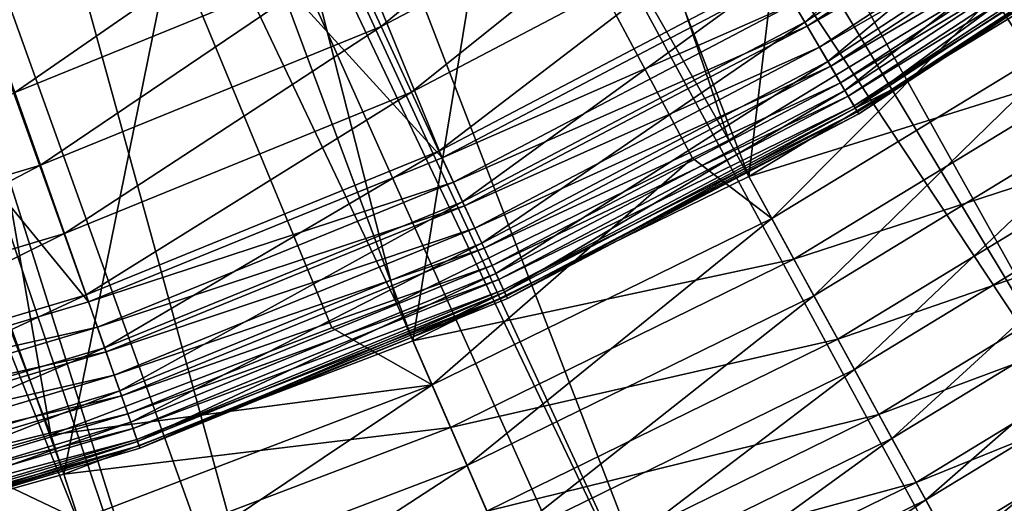
# Model space of a CAD drawing. Extents: x -30 to 30, y -148 to 0.
# Drawn here: x 8 to 14, y -113 to -110 of the extents above; entities that cross this region are included whole.
import ezdxf

# ---------------------------------------------------------------- set-up
doc = ezdxf.new("R2010")
doc.units = 0
doc.header["$MEASUREMENT"] = 0
doc.layers.add('L1', color=7, linetype='Continuous')
doc.layers.add('L2', color=7, linetype='Continuous')

msp = doc.modelspace()

# ---------------------------------------------------------------- linework, layer by layer
at = {"layer": 'L1', "color": 7}
for points in [[(9.721614, -102.2994, -121.6484), (12.59622, -110.7616, -122.2039), (8.248709, -103.1822, -121.6484)], [(9.721614, -102.2994, -121.6484), (14.57287, -109.5596, -122.2039), (12.59622, -110.7616, -122.2039)], [(8.248709, -103.1822, -121.6484), (10.45148, -111.8117, -122.2039), (6.696364, -103.9165, -121.6484)], [(12.59622, -110.7616, -122.2039), (12.36175, -110.8764, -122.2039), (8.248709, -103.1822, -121.6484)], [(8.248709, -103.1822, -121.6484), (12.36175, -110.8764, -122.2039), (10.45148, -111.8117, -122.2039)], [(6.696364, -103.9165, -121.6484), (8.220126, -112.6624, -122.2039), (5.07953, -104.495, -121.6484)], [(10.45148, -111.8117, -122.2039), (10.03325, -111.9712, -122.2039), (6.696364, -103.9165, -121.6484)], [(6.696364, -103.9165, -121.6484), (10.03325, -111.9712, -122.2039), (8.220126, -112.6624, -122.2039)], [(8.220126, -112.6624, -122.2039), (7.609475, -112.8335, -122.2039), (5.07953, -104.495, -121.6484)], [(8.460733, -105.3189, -27.20388), (10.74573, -110.8753, -27.20388), (6.440442, -106.1557, -27.20388)], [(8.460733, -105.3189, -27.20388), (12.92748, -109.7302, -27.20388), (10.74573, -110.8753, -27.20388)], [(11.325, -107.3655, -23.20388), (12.72416, -110.9953, -23.20388), (13.31334, -106.0742, -23.20388)], [(13.31334, -106.0742, -23.20388), (12.72416, -110.9953, -23.20388), (14.78525, -109.742, -23.20388)], [(6.440442, -106.1557, -27.20388), (8.46365, -111.8044, -27.20388), (4.339158, -106.7611, -27.20388)], [(6.440442, -106.1557, -27.20388), (10.74573, -110.8753, -27.20388), (8.46365, -111.8044, -27.20388)], [(4.339158, -106.7611, -27.20388), (8.46365, -111.8044, -27.20388), (6.102549, -112.509, -27.20388)], [(9.212585, -108.4418, -23.20388), (10.55763, -112.0561, -23.20388), (11.325, -107.3655, -23.20388)], [(11.325, -107.3655, -23.20388), (10.55763, -112.0561, -23.20388), (12.72416, -110.9953, -23.20388)], [(14.96009, -108.3408, -111.2978), (12.90295, -109.6885, -111.2978), (13.08653, -110.0007, -110.929)], [(15.17293, -108.6337, -110.929), (14.96009, -108.3408, -111.2978), (13.08653, -110.0007, -110.929)], [(6.999235, -109.2914, -23.20388), (8.303615, -112.9154, -23.20388), (9.212585, -108.4418, -23.20388)], [(9.212585, -108.4418, -23.20388), (8.303615, -112.9154, -23.20388), (10.55763, -112.0561, -23.20388)], [(12.20198, -108.4967, -111.965), (10.14267, -109.5775, -111.965), (10.35217, -110.0283, -111.8236)], [(12.45401, -108.9252, -111.8236), (12.20198, -108.4967, -111.965), (10.35217, -110.0283, -111.8236)], [(15.17293, -108.6337, -110.929), (13.08653, -110.0007, -110.929), (13.23529, -110.2536, -110.5035)], [(15.34541, -108.8711, -110.5035), (15.17293, -108.6337, -110.929), (13.23529, -110.2536, -110.5035)], [(13.10087, -110.025, -27.26419), (13.01551, -109.8799, -27.21908), (15.18956, -108.6566, -27.26419)], [(15.28242, -108.7844, -27.33786), (13.10087, -110.025, -27.26419), (15.18956, -108.6566, -27.26419)], [(13.18096, -110.1612, -27.33786), (13.10087, -110.025, -27.26419), (15.28242, -108.7844, -27.33786)], [(15.36634, -108.9, -27.43784), (13.18096, -110.1612, -27.33786), (15.28242, -108.7844, -27.33786)], [(13.25334, -110.2843, -27.43784), (13.18096, -110.1612, -27.33786), (15.36634, -108.9, -27.43784)], [(15.34541, -108.8711, -110.5035), (13.23529, -110.2536, -110.5035), (13.34482, -110.4398, -110.034)], [(15.43879, -108.9997, -27.56109), (13.25334, -110.2843, -27.43784), (15.36634, -108.9, -27.43784)], [(15.4724, -109.0459, -110.034), (15.34541, -108.8711, -110.5035), (13.34482, -110.4398, -110.034)], [(12.45401, -108.9252, -111.8236), (10.35217, -110.0283, -111.8236), (10.54833, -110.4505, -111.599)], [(12.69, -109.3265, -111.599), (12.45401, -108.9252, -111.8236), (10.54833, -110.4505, -111.599)], [(13.31583, -110.3905, -27.56109), (13.25334, -110.2843, -27.43784), (15.43879, -108.9997, -27.56109)], [(15.49756, -109.0806, -27.70388), (13.31583, -110.3905, -27.56109), (15.43879, -108.9997, -27.56109)], [(13.36652, -110.4767, -27.70388), (13.31583, -110.3905, -27.56109), (15.49756, -109.0806, -27.70388)], [(15.4724, -109.0459, -110.034), (13.34482, -110.4398, -110.034), (13.41186, -110.5538, -109.5343)], [(15.54086, -109.1402, -27.86186), (13.36652, -110.4767, -27.70388), (15.49756, -109.0806, -27.70388)], [(13.41186, -110.5538, -109.5343), (15.55014, -109.1529, -109.5343), (15.4724, -109.0459, -110.034)], [(9.926054, -109.1113, -112.0189), (7.818051, -109.9696, -112.0189), (7.988663, -110.4545, -111.965)], [(7.988663, -110.4545, -111.965), (10.14267, -109.5775, -111.965), (9.926054, -109.1113, -112.0189)], [(13.40386, -110.5402, -27.86186), (13.36652, -110.4767, -27.70388), (15.54086, -109.1402, -27.86186)], [(15.56738, -109.1767, -28.03024), (13.40386, -110.5402, -27.86186), (15.54086, -109.1402, -27.86186)], [(13.41186, -110.5538, -109.5343), (13.76022, -110.3788, -109.0194), (15.55014, -109.1529, -109.5343)], [(13.76022, -110.3788, -109.0194), (15.57631, -109.189, -109.0194), (15.55014, -109.1529, -109.5343)], [(13.42673, -110.5791, -28.03024), (13.40386, -110.5402, -27.86186), (15.56738, -109.1767, -28.03024)], [(15.56738, -109.1767, -28.03024), (15.57631, -109.189, -28.20388), (13.42673, -110.5791, -28.03024)], [(15.57631, -109.189, -28.20388), (13.76022, -110.3788, -28.20388), (13.42673, -110.5791, -28.03024)], [(13.76022, -110.3788, -109.0194), (13.76022, -110.3788, -28.20388), (15.57631, -109.189, -109.0194)], [(15.57631, -109.189, -109.0194), (13.76022, -110.3788, -28.20388), (15.57631, -109.189, -28.20388)], [(6.999235, -109.2914, -23.20388), (5.980795, -113.5663, -23.20388), (8.303615, -112.9154, -23.20388)], [(12.69, -109.3265, -111.599), (10.54833, -110.4505, -111.599), (10.72534, -110.8314, -111.2978)], [(10.72534, -110.8314, -111.2978), (12.90295, -109.6885, -111.2978), (12.69, -109.3265, -111.599)], [(7.988663, -110.4545, -111.965), (8.153671, -110.9235, -111.8236), (10.14267, -109.5775, -111.965)], [(10.35217, -110.0283, -111.8236), (10.14267, -109.5775, -111.965), (8.153671, -110.9235, -111.8236)], [(12.59622, -110.7616, -122.2039), (14.57287, -109.5596, -122.2039), (12.87269, -111.2667, -122.2003)], [(12.87269, -111.2667, -122.2003), (14.57287, -109.5596, -122.2039), (14.95784, -109.9987, -122.2003)], [(10.72534, -110.8314, -111.2978), (10.87794, -111.1598, -110.929), (12.90295, -109.6885, -111.2978)], [(13.01551, -109.8799, -27.21908), (10.74573, -110.8753, -27.20388), (12.92748, -109.7302, -27.20388)], [(12.90295, -109.6885, -111.2978), (10.87794, -111.1598, -110.929), (13.08653, -110.0007, -110.929)], [(14.78525, -109.742, -23.20388), (12.72416, -110.9953, -23.20388), (15.12435, -110.2463, -23.25706)], [(10.8189, -111.0328, -27.21908), (10.74573, -110.8753, -27.20388), (13.01551, -109.8799, -27.21908)], [(13.10087, -110.025, -27.26419), (10.8189, -111.0328, -27.21908), (13.01551, -109.8799, -27.21908)], [(10.35217, -110.0283, -111.8236), (8.153671, -110.9235, -111.8236), (8.308177, -111.3626, -111.599)], [(10.54833, -110.4505, -111.599), (10.35217, -110.0283, -111.8236), (8.308177, -111.3626, -111.599)], [(10.88986, -111.1855, -27.26419), (10.8189, -111.0328, -27.21908), (13.10087, -110.025, -27.26419)], [(13.08653, -110.0007, -110.929), (10.87794, -111.1598, -110.929), (11.00159, -111.4259, -110.5035)], [(13.18096, -110.1612, -27.33786), (10.88986, -111.1855, -27.26419), (13.10087, -110.025, -27.26419)], [(13.08653, -110.0007, -110.929), (11.00159, -111.4259, -110.5035), (13.23529, -110.2536, -110.5035)], [(12.87269, -111.2667, -122.2003), (14.95784, -109.9987, -122.2003), (13.14514, -111.7644, -122.1024)], [(13.14514, -111.7644, -122.1024), (14.95784, -109.9987, -122.2003), (15.27442, -110.4696, -122.1024)], [(10.95643, -111.3287, -27.33786), (10.88986, -111.1855, -27.26419), (13.18096, -110.1612, -27.33786)], [(13.25334, -110.2843, -27.43784), (10.95643, -111.3287, -27.33786), (13.18096, -110.1612, -27.33786)], [(11.0166, -111.4582, -27.43784), (10.95643, -111.3287, -27.33786), (13.25334, -110.2843, -27.43784)], [(13.23529, -110.2536, -110.5035), (11.00159, -111.4259, -110.5035), (11.09264, -111.6219, -110.034)], [(13.31583, -110.3905, -27.56109), (11.0166, -111.4582, -27.43784), (13.25334, -110.2843, -27.43784)], [(13.23529, -110.2536, -110.5035), (11.09264, -111.6219, -110.034), (13.34482, -110.4398, -110.034)], [(15.12435, -110.2463, -23.25706), (12.72416, -110.9953, -23.20388), (13.01598, -111.5285, -23.25706)], [(15.12435, -110.2463, -23.25706), (13.01598, -111.5285, -23.25706), (15.45314, -110.7354, -23.41496)], [(11.06854, -111.57, -27.56109), (11.0166, -111.4582, -27.43784), (13.31583, -110.3905, -27.56109)], [(13.36652, -110.4767, -27.70388), (11.06854, -111.57, -27.56109), (13.31583, -110.3905, -27.56109)], [(13.43444, -110.5922, -109.0194), (13.76022, -110.3788, -109.0194), (13.41186, -110.5538, -109.5343)], [(13.42673, -110.5791, -28.03024), (13.76022, -110.3788, -28.20388), (13.43444, -110.5922, -28.20388)], [(13.43444, -110.5922, -109.0194), (13.43444, -110.5922, -28.20388), (13.76022, -110.3788, -109.0194)], [(13.76022, -110.3788, -109.0194), (13.43444, -110.5922, -28.20388), (13.76022, -110.3788, -28.20388)], [(5.879045, -111.6022, -111.8236), (8.153671, -110.9235, -111.8236), (7.988663, -110.4545, -111.965)], [(10.54833, -110.4505, -111.599), (8.308177, -111.3626, -111.599), (8.447593, -111.7588, -111.2978)], [(10.72534, -110.8314, -111.2978), (10.54833, -110.4505, -111.599), (8.447593, -111.7588, -111.2978)], [(11.11067, -111.6607, -27.70388), (11.06854, -111.57, -27.56109), (13.36652, -110.4767, -27.70388)], [(13.34482, -110.4398, -110.034), (11.09264, -111.6219, -110.034), (11.14837, -111.7418, -109.5343)], [(13.40386, -110.5402, -27.86186), (11.11067, -111.6607, -27.70388), (13.36652, -110.4767, -27.70388)], [(13.34482, -110.4398, -110.034), (11.14837, -111.7418, -109.5343), (13.41186, -110.5538, -109.5343)], [(13.14514, -111.7644, -122.1024), (15.27442, -110.4696, -122.1024), (13.40619, -112.2413, -121.9128)], [(13.40619, -112.2413, -121.9128), (15.27442, -110.4696, -122.1024), (15.57776, -110.9208, -121.9128)], [(11.14172, -111.7275, -27.86186), (11.11067, -111.6607, -27.70388), (13.40386, -110.5402, -27.86186)], [(13.42673, -110.5791, -28.03024), (11.14172, -111.7275, -27.86186), (13.40386, -110.5402, -27.86186)], [(13.41186, -110.5538, -109.5343), (11.14837, -111.7418, -109.5343), (11.16713, -111.7822, -109.0194)], [(13.41186, -110.5538, -109.5343), (11.16713, -111.7822, -109.0194), (13.43444, -110.5922, -109.0194)], [(11.16073, -111.7684, -28.03024), (11.14172, -111.7275, -27.86186), (13.42673, -110.5791, -28.03024)], [(13.42673, -110.5791, -28.03024), (13.43444, -110.5922, -28.20388), (11.16073, -111.7684, -28.03024)], [(13.43444, -110.5922, -28.20388), (11.16713, -111.7822, -28.20388), (11.16073, -111.7684, -28.03024)], [(11.16713, -111.7822, -109.0194), (11.16713, -111.7822, -28.20388), (13.43444, -110.5922, -109.0194)], [(13.43444, -110.5922, -109.0194), (11.16713, -111.7822, -28.20388), (13.43444, -110.5922, -28.20388)], [(15.45314, -110.7354, -23.41496), (13.01598, -111.5285, -23.25706), (13.29894, -112.0454, -23.41496)], [(15.45314, -110.7354, -23.41496), (13.29894, -112.0454, -23.41496), (15.76164, -111.1943, -23.67279)], [(12.36175, -110.8764, -122.2039), (12.59622, -110.7616, -122.2039), (12.87269, -111.2667, -122.2003)], [(10.72534, -110.8314, -111.2978), (8.447593, -111.7588, -111.2978), (8.567782, -112.1004, -110.929)], [(10.8189, -111.0328, -27.21908), (8.46365, -111.8044, -27.20388), (10.74573, -110.8753, -27.20388)], [(8.567782, -112.1004, -110.929), (10.87794, -111.1598, -110.929), (10.72534, -110.8314, -111.2978)], [(10.45148, -111.8117, -122.2039), (12.36175, -110.8764, -122.2039), (10.68087, -112.3398, -122.2003)], [(10.68087, -112.3398, -122.2003), (12.36175, -110.8764, -122.2039), (12.87269, -111.2667, -122.2003)], [(5.879045, -111.6022, -111.8236), (5.990448, -112.0542, -111.599), (8.153671, -110.9235, -111.8236)], [(8.308177, -111.3626, -111.599), (8.153671, -110.9235, -111.8236), (5.990448, -112.0542, -111.599)], [(13.40619, -112.2413, -121.9128), (15.57776, -110.9208, -121.9128), (13.64879, -112.6845, -121.6367)], [(13.64879, -112.6845, -121.6367), (15.57776, -110.9208, -121.9128), (15.85966, -111.3401, -121.6367)], [(10.55763, -112.0561, -23.20388), (13.01598, -111.5285, -23.25706), (12.72416, -110.9953, -23.20388)], [(8.521286, -111.9683, -27.21908), (8.46365, -111.8044, -27.20388), (10.8189, -111.0328, -27.21908)], [(10.88986, -111.1855, -27.26419), (8.521286, -111.9683, -27.21908), (10.8189, -111.0328, -27.21908)], [(8.57717, -112.1271, -27.26419), (8.521286, -111.9683, -27.21908), (10.88986, -111.1855, -27.26419)], [(8.567782, -112.1004, -110.929), (8.665176, -112.3772, -110.5035), (10.87794, -111.1598, -110.929)], [(10.95643, -111.3287, -27.33786), (8.57717, -112.1271, -27.26419), (10.88986, -111.1855, -27.26419)], [(8.665176, -112.3772, -110.5035), (11.00159, -111.4259, -110.5035), (10.87794, -111.1598, -110.929)], [(15.76164, -111.1943, -23.67279), (13.29894, -112.0454, -23.41496), (13.56443, -112.5304, -23.67279)], [(15.76164, -111.1943, -23.67279), (13.56443, -112.5304, -23.67279), (16.04047, -111.609, -24.02273)], [(10.68087, -112.3398, -122.2003), (12.87269, -111.2667, -122.2003), (10.90693, -112.8603, -122.1024)], [(10.90693, -112.8603, -122.1024), (12.87269, -111.2667, -122.2003), (13.14514, -111.7644, -122.1024)], [(8.308177, -111.3626, -111.599), (5.990448, -112.0542, -111.599), (6.090972, -112.462, -111.2978)], [(8.447593, -111.7588, -111.2978), (8.308177, -111.3626, -111.599), (6.090972, -112.462, -111.2978)], [(8.629604, -112.2761, -27.33786), (8.57717, -112.1271, -27.26419), (10.95643, -111.3287, -27.33786)], [(11.0166, -111.4582, -27.43784), (8.629604, -112.2761, -27.33786), (10.95643, -111.3287, -27.33786)], [(13.64879, -112.6845, -121.6367), (15.85966, -111.3401, -121.6367), (13.86636, -113.082, -121.2814)], [(13.86636, -113.082, -121.2814), (15.85966, -111.3401, -121.6367), (16.11247, -111.7161, -121.2814)], [(8.665176, -112.3772, -110.5035), (8.736885, -112.581, -110.034), (11.00159, -111.4259, -110.5035)], [(8.736885, -112.581, -110.034), (11.09264, -111.6219, -110.034), (11.00159, -111.4259, -110.5035)], [(8.676996, -112.4108, -27.43784), (8.629604, -112.2761, -27.33786), (11.0166, -111.4582, -27.43784)], [(11.06854, -111.57, -27.56109), (8.676996, -112.4108, -27.43784), (11.0166, -111.4582, -27.43784)], [(8.717907, -112.5271, -27.56109), (8.676996, -112.4108, -27.43784), (11.06854, -111.57, -27.56109)], [(11.11067, -111.6607, -27.70388), (8.717907, -112.5271, -27.56109), (11.06854, -111.57, -27.56109)], [(10.79976, -112.6136, -23.25706), (13.01598, -111.5285, -23.25706), (10.55763, -112.0561, -23.20388)], [(10.79976, -112.6136, -23.25706), (13.29894, -112.0454, -23.41496), (13.01598, -111.5285, -23.25706)], [(8.78078, -112.7058, -109.5343), (11.09264, -111.6219, -110.034), (8.736885, -112.581, -110.034)], [(11.14837, -111.7418, -109.5343), (11.09264, -111.6219, -110.034), (8.78078, -112.7058, -109.5343)], [(16.04047, -111.609, -24.02273), (13.56443, -112.5304, -23.67279), (13.80439, -112.9688, -24.02273)], [(16.04047, -111.609, -24.02273), (13.80439, -112.9688, -24.02273), (16.28116, -111.967, -24.45413)], [(8.751091, -112.6214, -27.70388), (8.717907, -112.5271, -27.56109), (11.11067, -111.6607, -27.70388)], [(11.14172, -111.7275, -27.86186), (8.751091, -112.6214, -27.70388), (11.11067, -111.6607, -27.70388)], [(8.447593, -111.7588, -111.2978), (6.090972, -112.462, -111.2978), (6.177632, -112.8136, -110.929)], [(8.567782, -112.1004, -110.929), (8.447593, -111.7588, -111.2978), (6.177632, -112.8136, -110.929)], [(8.775542, -112.6909, -27.86186), (8.751091, -112.6214, -27.70388), (11.14172, -111.7275, -27.86186)], [(11.16073, -111.7684, -28.03024), (8.775542, -112.6909, -27.86186), (11.14172, -111.7275, -27.86186)], [(8.790515, -112.7334, -28.03024), (8.775542, -112.6909, -27.86186), (11.16073, -111.7684, -28.03024)], [(8.78078, -112.7058, -109.5343), (8.795558, -112.7478, -109.0194), (11.14837, -111.7418, -109.5343)], [(11.16073, -111.7684, -28.03024), (10.54863, -112.034, -28.20388), (8.790515, -112.7334, -28.03024)], [(11.14837, -111.7418, -109.5343), (8.795558, -112.7478, -109.0194), (10.54863, -112.034, -109.0194)], [(11.14837, -111.7418, -109.5343), (10.54863, -112.034, -109.0194), (11.16713, -111.7822, -109.0194)], [(11.16073, -111.7684, -28.03024), (11.16713, -111.7822, -28.20388), (10.54863, -112.034, -28.20388)], [(10.90693, -112.8603, -122.1024), (13.14514, -111.7644, -122.1024), (11.12353, -113.3589, -121.9128)], [(11.12353, -113.3589, -121.9128), (13.14514, -111.7644, -122.1024), (13.40619, -112.2413, -121.9128)], [(13.86636, -113.082, -121.2814), (16.11247, -111.7161, -121.2814), (14.05302, -113.423, -120.8566)], [(14.05302, -113.423, -120.8566), (16.11247, -111.7161, -121.2814), (16.32936, -112.0387, -120.8566)], [(8.521286, -111.9683, -27.21908), (6.102549, -112.509, -27.20388), (8.46365, -111.8044, -27.20388)], [(10.03325, -111.9712, -122.2039), (10.45148, -111.8117, -122.2039), (10.68087, -112.3398, -122.2003)], [(10.54863, -112.034, -109.0194), (10.54863, -112.034, -28.20388), (11.16713, -111.7822, -109.0194)], [(11.16713, -111.7822, -109.0194), (10.54863, -112.034, -28.20388), (11.16713, -111.7822, -28.20388)], [(6.144106, -112.6776, -27.21908), (6.102549, -112.509, -27.20388), (8.521286, -111.9683, -27.21908)], [(8.57717, -112.1271, -27.26419), (6.144106, -112.6776, -27.21908), (8.521286, -111.9683, -27.21908)], [(10.68087, -112.3398, -122.2003), (8.220126, -112.6624, -122.2039), (10.03325, -111.9712, -122.2039)], [(16.28116, -111.967, -24.45413), (13.80439, -112.9688, -24.02273), (14.01153, -113.3472, -24.45413)], [(16.28116, -111.967, -24.45413), (14.01153, -113.3472, -24.45413), (16.4764, -112.2574, -24.95388)], [(8.303615, -112.9154, -23.20388), (10.79976, -112.6136, -23.25706), (10.55763, -112.0561, -23.20388)], [(10.54863, -112.034, -28.20388), (8.795558, -112.7478, -28.20388), (8.790515, -112.7334, -28.03024)], [(8.795558, -112.7478, -109.0194), (8.795558, -112.7478, -28.20388), (10.54863, -112.034, -109.0194)], [(10.54863, -112.034, -109.0194), (8.795558, -112.7478, -28.20388), (10.54863, -112.034, -28.20388)], [(11.03454, -113.1541, -23.41496), (13.29894, -112.0454, -23.41496), (10.79976, -112.6136, -23.25706)], [(11.03454, -113.1541, -23.41496), (13.56443, -112.5304, -23.67279), (13.29894, -112.0454, -23.41496)], [(14.05302, -113.423, -120.8566), (16.32936, -112.0387, -120.8566), (14.20371, -113.6983, -120.3739)], [(14.20371, -113.6983, -120.3739), (16.32936, -112.0387, -120.8566), (16.50446, -112.2992, -120.3739)], [(6.1844, -112.8411, -27.26419), (6.144106, -112.6776, -27.21908), (8.57717, -112.1271, -27.26419)], [(8.567782, -112.1004, -110.929), (6.177632, -112.8136, -110.929), (6.247856, -113.0985, -110.5035)], [(8.629604, -112.2761, -27.33786), (6.1844, -112.8411, -27.26419), (8.57717, -112.1271, -27.26419)], [(6.247856, -113.0985, -110.5035), (8.665176, -112.3772, -110.5035), (8.567782, -112.1004, -110.929)], [(6.222207, -112.9945, -27.33786), (6.1844, -112.8411, -27.26419), (8.629604, -112.2761, -27.33786)], [(8.676996, -112.4108, -27.43784), (6.222207, -112.9945, -27.33786), (8.629604, -112.2761, -27.33786)], [(11.12353, -113.3589, -121.9128), (13.40619, -112.2413, -121.9128), (11.32482, -113.8224, -121.6367)], [(11.32482, -113.8224, -121.6367), (13.40619, -112.2413, -121.9128), (13.64879, -112.6845, -121.6367)], [(16.4764, -112.2574, -24.95388), (14.01153, -113.3472, -24.45413), (14.17956, -113.6542, -24.95388)], [(16.4764, -112.2574, -24.95388), (14.17956, -113.6542, -24.95388), (16.62025, -112.4714, -25.50681)], [(10.68087, -112.3398, -122.2003), (8.400545, -113.2092, -122.2003), (8.220126, -112.6624, -122.2039)], [(8.578341, -113.7481, -122.1024), (8.400545, -113.2092, -122.2003), (10.68087, -112.3398, -122.2003)], [(10.90693, -112.8603, -122.1024), (8.578341, -113.7481, -122.1024), (10.68087, -112.3398, -122.2003)], [(14.20371, -113.6983, -120.3739), (16.50446, -112.2992, -120.3739), (14.31436, -113.9004, -119.8462)], [(14.31436, -113.9004, -119.8462), (16.50446, -112.2992, -120.3739), (16.63303, -112.4904, -119.8462)], [(6.247856, -113.0985, -110.5035), (6.29956, -113.3083, -110.034), (8.665176, -112.3772, -110.5035)], [(6.29956, -113.3083, -110.034), (8.736885, -112.581, -110.034), (8.665176, -112.3772, -110.5035)], [(6.256379, -113.1331, -27.43784), (6.222207, -112.9945, -27.33786), (8.676996, -112.4108, -27.43784)], [(8.717907, -112.5271, -27.56109), (6.256379, -113.1331, -27.43784), (8.676996, -112.4108, -27.43784)], [(6.285876, -113.2528, -27.56109), (6.256379, -113.1331, -27.43784), (8.717907, -112.5271, -27.56109)], [(8.751091, -112.6214, -27.70388), (6.285876, -113.2528, -27.56109), (8.717907, -112.5271, -27.56109)], [(11.25483, -113.6612, -23.67279), (13.56443, -112.5304, -23.67279), (11.03454, -113.1541, -23.41496)], [(11.25483, -113.6612, -23.67279), (13.80439, -112.9688, -24.02273), (13.56443, -112.5304, -23.67279)], [(16.62025, -112.4714, -25.50681), (14.17956, -113.6542, -24.95388), (14.30336, -113.8803, -25.50681)], [(16.62025, -112.4714, -25.50681), (14.30336, -113.8803, -25.50681), (16.70836, -112.6024, -26.09611)], [(14.31436, -113.9004, -119.8462), (16.63303, -112.4904, -119.8462), (14.38197, -114.0239, -119.2879)], [(6.29956, -113.3083, -110.034), (6.33121, -113.4367, -109.5343), (8.736885, -112.581, -110.034)], [(8.78078, -112.7058, -109.5343), (8.736885, -112.581, -110.034), (6.33121, -113.4367, -109.5343)], [(6.309803, -113.3499, -27.70388), (6.285876, -113.2528, -27.56109), (8.751091, -112.6214, -27.70388)], [(8.775542, -112.6909, -27.86186), (6.309803, -113.3499, -27.70388), (8.751091, -112.6214, -27.70388)], [(8.494056, -113.4926, -23.25706), (10.79976, -112.6136, -23.25706), (8.303615, -112.9154, -23.20388)], [(8.494056, -113.4926, -23.25706), (11.03454, -113.1541, -23.41496), (10.79976, -112.6136, -23.25706)], [(16.70836, -112.6024, -26.09611), (14.30336, -113.8803, -25.50681), (14.37918, -114.0188, -26.09611)], [(6.327433, -113.4214, -27.86186), (6.309803, -113.3499, -27.70388), (8.775542, -112.6909, -27.86186)], [(8.790515, -112.7334, -28.03024), (6.327433, -113.4214, -27.86186), (8.775542, -112.6909, -27.86186)], [(6.33121, -113.4367, -109.5343), (7.141836, -113.2412, -109.0194), (8.78078, -112.7058, -109.5343)], [(8.78078, -112.7058, -109.5343), (7.141836, -113.2412, -109.0194), (8.795558, -112.7478, -109.0194)], [(7.609475, -112.8335, -122.2039), (8.220126, -112.6624, -122.2039), (8.400545, -113.2092, -122.2003)], [(11.32482, -113.8224, -121.6367), (13.64879, -112.6845, -121.6367), (11.50535, -114.238, -121.2814)], [(11.50535, -114.238, -121.2814), (13.64879, -112.6845, -121.6367), (13.86636, -113.082, -121.2814)], [(6.338229, -113.4652, -28.03024), (6.327433, -113.4214, -27.86186), (8.790515, -112.7334, -28.03024)], [(8.790515, -112.7334, -28.03024), (7.141836, -113.2412, -28.20388), (6.338229, -113.4652, -28.03024)], [(8.790515, -112.7334, -28.03024), (8.795558, -112.7478, -28.20388), (7.141836, -113.2412, -28.20388)], [(7.141836, -113.2412, -109.0194), (7.141836, -113.2412, -28.20388), (8.795558, -112.7478, -109.0194)], [(8.795558, -112.7478, -109.0194), (7.141836, -113.2412, -28.20388), (8.795558, -112.7478, -28.20388)], [(8.400545, -113.2092, -122.2003), (5.920661, -113.3067, -122.2039), (7.609475, -112.8335, -122.2039)], [(10.90693, -112.8603, -122.1024), (8.748702, -114.2644, -121.9128), (8.578341, -113.7481, -122.1024)], [(11.12353, -113.3589, -121.9128), (8.748702, -114.2644, -121.9128), (10.90693, -112.8603, -122.1024)], [(8.303615, -112.9154, -23.20388), (5.980795, -113.5663, -23.20388), (8.494056, -113.4926, -23.25706)], [(11.45393, -114.1196, -24.02273), (13.80439, -112.9688, -24.02273), (11.25483, -113.6612, -23.67279)], [(11.45393, -114.1196, -24.02273), (14.01153, -113.3472, -24.45413), (13.80439, -112.9688, -24.02273)], [(11.50535, -114.238, -121.2814), (13.86636, -113.082, -121.2814), (11.66022, -114.5945, -120.8566)], [(11.66022, -114.5945, -120.8566), (13.86636, -113.082, -121.2814), (14.05302, -113.423, -120.8566)]]:
    msp.add_3dface(points, dxfattribs=at)
at = {"layer": 'L2', "color": 253}
for points in [[(15.44084, -113.4129, 24.5), (18.12497, -111.593, 24.5), (0, -87.75, 24.5)], [(0, -87.75, 24.5), (18.12497, -111.593, 24.5), (20.5966, -109.4936, 24.5)], [(6.438365, -116.9998, 24.5), (9.563081, -116.1322, 24.5), (0, -87.75, 24.5)], [(0, -87.75, 24.5), (9.563081, -116.1322, 24.5), (12.57568, -114.9319, 24.5)], [(0, -87.75, 24.5), (12.57568, -114.9319, 24.5), (15.44084, -113.4129, 24.5)], [(9.96342, -98.92982, -24.13041), (18.15645, -111.569, -24), (9.078379, -99.65971, -24.13041)], [(20.58201, -109.4784, -24), (19.92651, -110.1093, -24), (9.96342, -98.92982, -24.13041)], [(9.96342, -98.92982, -24.13041), (19.92651, -110.1093, -24), (18.15645, -111.569, -24)], [(9.078379, -99.65971, -24.13041), (18.15645, -111.569, -24), (8.140061, -100.3197, -24.13041)], [(8.140061, -100.3197, -24.13041), (15.42982, -113.3943, -24), (7.153975, -100.9059, -24.13041)], [(18.15645, -111.569, -24), (18.12411, -111.5918, -24), (8.140061, -100.3197, -24.13041)], [(8.140061, -100.3197, -24.13041), (18.12411, -111.5918, -24), (16.27985, -112.889, -24)], [(8.140061, -100.3197, -24.13041), (16.27985, -112.889, -24), (15.42982, -113.3943, -24)], [(6.125906, -101.415, -24.13041), (7.153975, -100.9059, -24.13041), (12.57057, -114.9216, -24)], [(7.153975, -100.9059, -24.13041), (15.42982, -113.3943, -24), (14.30771, -114.0614, -24)], [(7.153975, -100.9059, -24.13041), (14.30771, -114.0614, -24), (12.57057, -114.9216, -24)], [(10.12361, -115.9371, -24), (5.061888, -101.8438, -24.13041), (6.125906, -101.415, -24.13041)], [(6.125906, -101.415, -24.13041), (12.25161, -115.0795, -24), (10.12361, -115.9371, -24)], [(6.125906, -101.415, -24.13041), (12.57057, -114.9216, -24), (12.25161, -115.0795, -24)], [(5.061888, -101.8438, -24.13041), (9.557995, -116.1161, -24), (3.968165, -102.1899, -24.13041)], [(10.12361, -115.9371, -24), (9.557995, -116.1161, -24), (5.061888, -101.8438, -24.13041)], [(9.557995, -116.1161, -24), (7.936196, -116.6294, -24), (3.968165, -102.1899, -24.13041)]]:
    msp.add_3dface(points, dxfattribs=at)

doc.saveas('drawing.dxf')
